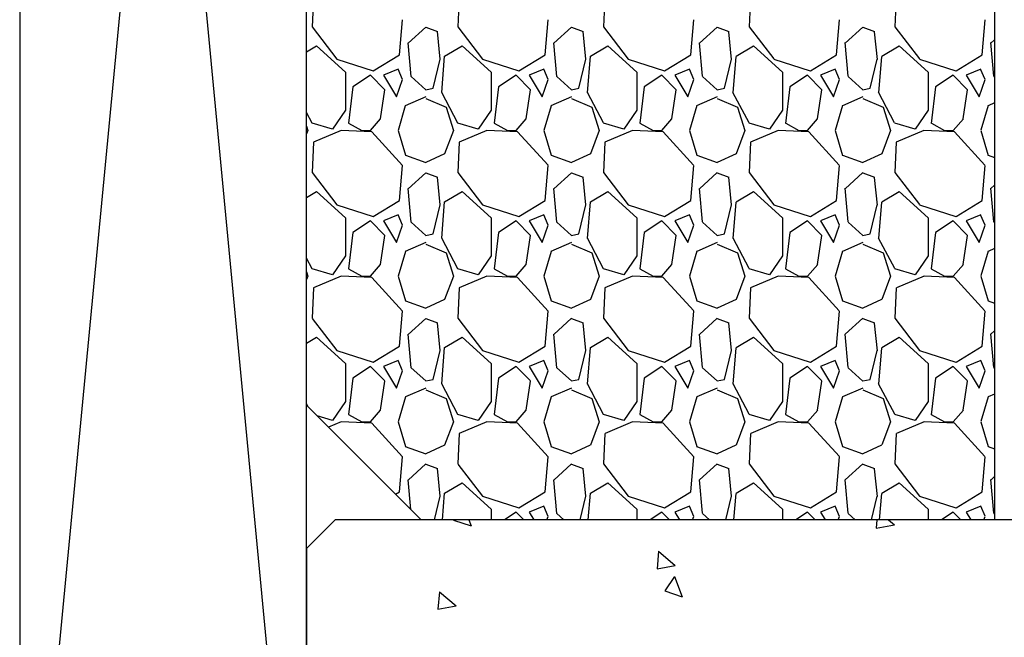
# Model space of a CAD drawing. Units: millimetres. Extents: x 1415 to 2429, y 890 to 1187.
# Drawn here: x 2085 to 2102, y 1001 to 1011 of the extents above; entities that cross this region are included whole.
import ezdxf

# ---------------------------------------------------------------- set-up
doc = ezdxf.new("R2010")
doc.units = ezdxf.units.MM
doc.layers.add('Aluhalter', color=3, linetype='Continuous')
doc.layers.add('Glas', color=150, linetype='Continuous')

msp = doc.modelspace()

# ---------------------------------------------------------------- linework, layer by layer
at = {"layer": 'Aluhalter'}
for p, q in [((2084.701, 993.177), (2089.701, 1045.677)), ((2084.701, 1045.677), (2089.701, 993.177)), ((2084.701, 1045.677), (2084.701, 993.177)), ((2089.701, 993.177), (2089.701, 1045.677))]:
    msp.add_line(p, q, dxfattribs=at)
at = {"layer": 'Glas', "color": 251}
for p, q in [((2101.701, 1018.677), (2101.701, 1002.677)), ((2089.701, 1004.677), (2089.701, 1016.677)), ((2089.825, 1011.804), (2089.8, 1011.27)), ((2092.365, 1011.804), (2092.34, 1011.271)), ((2094.905, 1011.805), (2094.88, 1011.271)), ((2097.445, 1011.805), (2097.42, 1011.272)), ((2099.985, 1011.805), (2099.96, 1011.272)), ((2091.324, 1010.788), (2091.375, 1011.397)), ((2093.864, 1010.788), (2093.915, 1011.397)), ((2096.404, 1010.788), (2096.455, 1011.397)), ((2098.944, 1010.788), (2098.995, 1011.398)), ((2101.484, 1010.788), (2101.535, 1011.398)), ((2089.799, 1011.271), (2090.231, 1010.712)), ((2091.476, 1010.991), (2091.781, 1011.27)), ((2091.781, 1011.27), (2091.985, 1011.194)), ((2092.339, 1011.271), (2092.771, 1010.712)), ((2094.016, 1010.991), (2094.321, 1011.27)), ((2094.321, 1011.27), (2094.525, 1011.194)), ((2094.879, 1011.271), (2095.311, 1010.712)), ((2096.556, 1010.991), (2096.861, 1011.27)), ((2096.862, 1011.27), (2097.065, 1011.194)), ((2097.419, 1011.271), (2097.851, 1010.713)), ((2099.097, 1010.991), (2099.401, 1011.27)), ((2099.402, 1011.27), (2099.605, 1011.194)), ((2099.959, 1011.272), (2100.391, 1010.713)), ((2092.035, 1010.709), (2091.984, 1011.192)), ((2094.575, 1010.708), (2094.525, 1011.191)), ((2097.115, 1010.707), (2097.065, 1011.189)), ((2099.656, 1010.706), (2099.605, 1011.188)), ((2101.637, 1010.991), (2101.701, 1011.05)), ((2089.701, 1010.838), (2089.876, 1010.94)), ((2089.876, 1010.94), (2090.384, 1010.483)), ((2091.527, 1010.409), (2091.476, 1010.993)), ((2092.111, 1010.762), (2092.416, 1010.94)), ((2092.416, 1010.94), (2092.924, 1010.483)), ((2094.067, 1010.41), (2094.016, 1010.994)), ((2094.651, 1010.762), (2094.956, 1010.94)), ((2094.956, 1010.94), (2095.464, 1010.483)), ((2096.607, 1010.412), (2096.556, 1010.996)), ((2097.191, 1010.762), (2097.496, 1010.94)), ((2097.496, 1010.94), (2098.004, 1010.483)), ((2099.146, 1010.414), (2099.096, 1010.998)), ((2099.731, 1010.762), (2100.036, 1010.94)), ((2100.036, 1010.94), (2100.544, 1010.483)), ((2101.686, 1010.415), (2101.636, 1010.999)), ((2090.231, 1010.712), (2090.866, 1010.508)), ((2090.867, 1010.508), (2091.324, 1010.788)), ((2091.908, 1010.203), (2092.035, 1010.711)), ((2092.06, 1010.126), (2092.111, 1010.761)), ((2092.06, 1010.126), (2092.111, 1010.761)), ((2092.771, 1010.712), (2093.406, 1010.508)), ((2093.407, 1010.508), (2093.864, 1010.788)), ((2094.448, 1010.203), (2094.575, 1010.711)), ((2094.6, 1010.125), (2094.651, 1010.76)), ((2094.6, 1010.125), (2094.651, 1010.76)), ((2095.311, 1010.712), (2095.946, 1010.508)), ((2095.947, 1010.508), (2096.404, 1010.788)), ((2096.988, 1010.203), (2097.115, 1010.711)), ((2097.14, 1010.124), (2097.191, 1010.759)), ((2097.14, 1010.124), (2097.191, 1010.759)), ((2097.851, 1010.712), (2098.486, 1010.508)), ((2098.487, 1010.508), (2098.944, 1010.788)), ((2099.528, 1010.203), (2099.655, 1010.711)), ((2099.68, 1010.123), (2099.731, 1010.758)), ((2099.68, 1010.123), (2099.731, 1010.758)), ((2100.391, 1010.712), (2101.026, 1010.508)), ((2101.027, 1010.508), (2101.484, 1010.787)), ((2091.299, 1010.534), (2091.045, 1010.432)), ((2091.374, 1010.357), (2091.298, 1010.534)), ((2093.839, 1010.534), (2093.585, 1010.432)), ((2093.914, 1010.357), (2093.838, 1010.535)), ((2096.379, 1010.534), (2096.125, 1010.432)), ((2096.454, 1010.357), (2096.378, 1010.535)), ((2098.919, 1010.534), (2098.665, 1010.432)), ((2098.994, 1010.358), (2098.918, 1010.536)), ((2101.458, 1010.534), (2101.204, 1010.432)), ((2101.534, 1010.358), (2101.457, 1010.536)), ((2090.384, 1010.483), (2090.384, 1009.822)), ((2090.816, 1010.432), (2090.511, 1010.229)), ((2091.07, 1010.178), (2090.816, 1010.432)), ((2091.044, 1010.432), (2091.273, 1010.051)), ((2091.273, 1010.051), (2091.375, 1010.356)), ((2091.781, 1010.178), (2091.527, 1010.406)), ((2092.924, 1010.483), (2092.924, 1009.822)), ((2093.356, 1010.432), (2093.051, 1010.229)), ((2093.61, 1010.178), (2093.356, 1010.432)), ((2093.584, 1010.432), (2093.813, 1010.051)), ((2093.813, 1010.051), (2093.915, 1010.356)), ((2094.322, 1010.177), (2094.068, 1010.406)), ((2095.464, 1010.483), (2095.464, 1009.822)), ((2095.896, 1010.432), (2095.591, 1010.229)), ((2096.15, 1010.178), (2095.896, 1010.432)), ((2096.124, 1010.432), (2096.353, 1010.051)), ((2096.353, 1010.051), (2096.455, 1010.356)), ((2096.862, 1010.177), (2096.608, 1010.406)), ((2098.004, 1010.483), (2098.004, 1009.822)), ((2098.436, 1010.432), (2098.131, 1010.229)), ((2098.69, 1010.178), (2098.436, 1010.432)), ((2098.664, 1010.432), (2098.893, 1010.051)), ((2098.893, 1010.051), (2098.995, 1010.356)), ((2099.402, 1010.177), (2099.148, 1010.406)), ((2100.544, 1010.483), (2100.544, 1009.822)), ((2100.976, 1010.432), (2100.671, 1010.229)), ((2101.23, 1010.178), (2100.976, 1010.432)), ((2101.204, 1010.432), (2101.433, 1010.051)), ((2101.433, 1010.051), (2101.535, 1010.356)), ((2101.701, 1010.394), (2101.688, 1010.406)), ((2090.511, 1010.228), (2090.435, 1009.593)), ((2090.994, 1009.67), (2091.07, 1010.178)), ((2091.781, 1010.178), (2091.908, 1010.203)), ((2093.051, 1010.228), (2092.975, 1009.593)), ((2093.534, 1009.669), (2093.61, 1010.177)), ((2094.321, 1010.178), (2094.448, 1010.203)), ((2095.591, 1010.227), (2095.515, 1009.592)), ((2096.073, 1009.669), (2096.15, 1010.177)), ((2096.861, 1010.178), (2096.988, 1010.203)), ((2098.131, 1010.226), (2098.055, 1009.591)), ((2098.613, 1009.668), (2098.69, 1010.176)), ((2099.401, 1010.178), (2099.528, 1010.203)), ((2100.671, 1010.226), (2100.594, 1009.591)), ((2091.781, 1010.051), (2091.425, 1009.898)), ((2091.782, 1010.025), (2092.137, 1009.873)), ((2092.339, 1009.596), (2092.059, 1010.129)), ((2094.321, 1010.051), (2093.965, 1009.898)), ((2094.322, 1010.025), (2094.677, 1009.873)), ((2094.878, 1009.597), (2094.599, 1010.13)), ((2096.861, 1010.051), (2096.505, 1009.898)), ((2096.862, 1010.025), (2097.217, 1009.873)), ((2097.418, 1009.597), (2097.138, 1010.131)), ((2099.401, 1010.051), (2099.045, 1009.899)), ((2099.402, 1010.025), (2099.758, 1009.873)), ((2099.957, 1009.598), (2099.678, 1010.132)), ((2101.153, 1009.668), (2101.23, 1010.176)), ((2091.425, 1009.899), (2091.298, 1009.467)), ((2092.137, 1009.872), (2092.264, 1009.466)), ((2093.966, 1009.899), (2093.839, 1009.467)), ((2094.677, 1009.872), (2094.804, 1009.466)), ((2096.506, 1009.9), (2096.379, 1009.468)), ((2097.217, 1009.872), (2097.344, 1009.465)), ((2099.046, 1009.9), (2098.919, 1009.468)), ((2099.757, 1009.871), (2099.884, 1009.465)), ((2101.586, 1009.9), (2101.459, 1009.469)), ((2101.701, 1009.948), (2101.585, 1009.899)), ((2089.799, 1009.595), (2089.701, 1009.782)), ((2090.384, 1009.822), (2090.155, 1009.492)), ((2090.816, 1009.467), (2090.993, 1009.67)), ((2092.924, 1009.822), (2092.695, 1009.492)), ((2093.356, 1009.467), (2093.534, 1009.67)), ((2095.464, 1009.822), (2095.235, 1009.492)), ((2095.896, 1009.467), (2096.074, 1009.67)), ((2098.004, 1009.822), (2097.775, 1009.491)), ((2098.436, 1009.467), (2098.614, 1009.671)), ((2100.543, 1009.821), (2100.315, 1009.491)), ((2100.977, 1009.468), (2101.155, 1009.671)), ((2089.701, 1009.539), (2089.724, 1009.466)), ((2090.155, 1009.492), (2089.8, 1009.594)), ((2090.436, 1009.593), (2090.665, 1009.466)), ((2092.695, 1009.492), (2092.34, 1009.594)), ((2092.976, 1009.593), (2093.205, 1009.466)), ((2095.235, 1009.492), (2094.88, 1009.594)), ((2095.516, 1009.593), (2095.745, 1009.466)), ((2097.775, 1009.492), (2097.42, 1009.594)), ((2098.057, 1009.593), (2098.285, 1009.466)), ((2100.315, 1009.492), (2099.96, 1009.594)), ((2100.597, 1009.593), (2100.826, 1009.466)), ((2089.724, 1009.467), (2089.701, 1009.406)), ((2090.307, 1009.467), (2089.825, 1009.263)), ((2090.841, 1009.441), (2090.307, 1009.467)), ((2090.663, 1009.467), (2090.816, 1009.467)), ((2091.373, 1008.858), (2090.84, 1009.443)), ((2091.299, 1009.466), (2091.426, 1009.034)), ((2092.264, 1009.467), (2092.111, 1009.061)), ((2092.848, 1009.467), (2092.365, 1009.264)), ((2093.381, 1009.441), (2092.847, 1009.467)), ((2093.203, 1009.467), (2093.356, 1009.467)), ((2093.913, 1008.859), (2093.379, 1009.443)), ((2093.839, 1009.466), (2093.966, 1009.034)), ((2094.804, 1009.467), (2094.651, 1009.061)), ((2095.388, 1009.467), (2094.905, 1009.264)), ((2095.921, 1009.441), (2095.387, 1009.467)), ((2095.743, 1009.467), (2095.896, 1009.467)), ((2096.452, 1008.86), (2095.919, 1009.444)), ((2096.379, 1009.465), (2096.506, 1009.034)), ((2097.344, 1009.468), (2097.192, 1009.061)), ((2097.928, 1009.467), (2097.446, 1009.264)), ((2098.461, 1009.441), (2097.927, 1009.467)), ((2098.283, 1009.467), (2098.436, 1009.467)), ((2098.992, 1008.86), (2098.458, 1009.445)), ((2098.919, 1009.465), (2099.046, 1009.033)), ((2099.884, 1009.468), (2099.732, 1009.062)), ((2100.468, 1009.467), (2099.986, 1009.264)), ((2101.001, 1009.441), (2100.467, 1009.467)), ((2100.823, 1009.467), (2100.976, 1009.467)), ((2101.531, 1008.861), (2100.998, 1009.445)), ((2101.459, 1009.465), (2101.586, 1009.033)), ((2089.825, 1009.264), (2089.8, 1008.731)), ((2092.365, 1009.264), (2092.34, 1008.731)), ((2094.905, 1009.265), (2094.88, 1008.731)), ((2097.445, 1009.265), (2097.42, 1008.732)), ((2099.985, 1009.265), (2099.96, 1008.732)), ((2091.426, 1009.035), (2091.782, 1008.908)), ((2092.111, 1009.06), (2091.781, 1008.908)), ((2093.966, 1009.035), (2094.322, 1008.908)), ((2094.651, 1009.06), (2094.321, 1008.908)), ((2096.506, 1009.035), (2096.862, 1008.908)), ((2097.191, 1009.06), (2096.861, 1008.908)), ((2099.047, 1009.035), (2099.402, 1008.908)), ((2099.731, 1009.06), (2099.401, 1008.908)), ((2101.587, 1009.034), (2101.701, 1008.994)), ((2091.324, 1008.248), (2091.375, 1008.857)), ((2093.864, 1008.248), (2093.915, 1008.857)), ((2096.404, 1008.248), (2096.455, 1008.858)), ((2098.944, 1008.248), (2098.995, 1008.858)), ((2101.484, 1008.248), (2101.535, 1008.858)), ((2089.8, 1008.731), (2090.231, 1008.172)), ((2091.476, 1008.451), (2091.781, 1008.73)), ((2091.781, 1008.73), (2091.984, 1008.654)), ((2092.035, 1008.169), (2091.984, 1008.652)), ((2092.339, 1008.731), (2092.771, 1008.172)), ((2094.016, 1008.451), (2094.321, 1008.73)), ((2094.321, 1008.73), (2094.525, 1008.654)), ((2094.575, 1008.168), (2094.525, 1008.651)), ((2094.879, 1008.731), (2095.311, 1008.172)), ((2096.557, 1008.451), (2096.861, 1008.731)), ((2096.861, 1008.73), (2097.065, 1008.654)), ((2097.115, 1008.167), (2097.065, 1008.65)), ((2097.419, 1008.731), (2097.851, 1008.172)), ((2099.097, 1008.451), (2099.402, 1008.731)), ((2099.401, 1008.73), (2099.605, 1008.654)), ((2099.656, 1008.166), (2099.605, 1008.649)), ((2099.959, 1008.731), (2100.391, 1008.173)), ((2101.686, 1007.875), (2101.636, 1008.459)), ((2101.637, 1008.452), (2101.701, 1008.51)), ((2089.701, 1008.298), (2089.876, 1008.4)), ((2089.876, 1008.4), (2090.384, 1007.943)), ((2091.527, 1007.868), (2091.476, 1008.453)), ((2092.111, 1008.222), (2092.416, 1008.4)), ((2092.416, 1008.4), (2092.924, 1007.943)), ((2094.067, 1007.87), (2094.016, 1008.454)), ((2094.651, 1008.222), (2094.956, 1008.4)), ((2094.956, 1008.4), (2095.464, 1007.943)), ((2096.607, 1007.872), (2096.556, 1008.456)), ((2097.191, 1008.222), (2097.496, 1008.4)), ((2097.496, 1008.4), (2098.004, 1007.943)), ((2099.146, 1007.873), (2099.096, 1008.458)), ((2099.731, 1008.222), (2100.036, 1008.4)), ((2100.036, 1008.4), (2100.544, 1007.943)), ((2090.231, 1008.171), (2090.866, 1007.968)), ((2090.867, 1007.968), (2091.324, 1008.248)), ((2091.908, 1007.663), (2092.035, 1008.171)), ((2092.06, 1007.586), (2092.111, 1008.221)), ((2092.06, 1007.586), (2092.111, 1008.221)), ((2092.771, 1008.171), (2093.406, 1007.968)), ((2093.407, 1007.968), (2093.864, 1008.248)), ((2094.448, 1007.663), (2094.575, 1008.171)), ((2094.6, 1007.585), (2094.651, 1008.22)), ((2094.6, 1007.585), (2094.651, 1008.22)), ((2095.311, 1008.172), (2095.946, 1007.968)), ((2095.947, 1007.968), (2096.404, 1008.248)), ((2096.988, 1007.663), (2097.115, 1008.171)), ((2097.14, 1007.584), (2097.191, 1008.219)), ((2097.14, 1007.584), (2097.191, 1008.219)), ((2097.851, 1008.172), (2098.486, 1007.968)), ((2098.487, 1007.968), (2098.944, 1008.247)), ((2099.528, 1007.663), (2099.655, 1008.171)), ((2099.68, 1007.583), (2099.731, 1008.218)), ((2099.68, 1007.583), (2099.731, 1008.218)), ((2100.391, 1008.172), (2101.026, 1007.968)), ((2101.027, 1007.968), (2101.484, 1008.247)), ((2091.299, 1007.994), (2091.045, 1007.892)), ((2091.374, 1007.816), (2091.298, 1007.994)), ((2093.838, 1007.994), (2093.584, 1007.892)), ((2093.914, 1007.817), (2093.838, 1007.995)), ((2096.378, 1007.994), (2096.124, 1007.892)), ((2096.454, 1007.817), (2096.378, 1007.995)), ((2098.918, 1007.994), (2098.664, 1007.892)), ((2098.994, 1007.818), (2098.918, 1007.995)), ((2101.458, 1007.994), (2101.204, 1007.892)), ((2101.534, 1007.818), (2101.457, 1007.996)), ((2090.384, 1007.943), (2090.384, 1007.282)), ((2090.816, 1007.892), (2090.511, 1007.689)), ((2091.07, 1007.638), (2090.816, 1007.892)), ((2091.044, 1007.892), (2091.273, 1007.511)), ((2091.273, 1007.511), (2091.375, 1007.816)), ((2091.781, 1007.638), (2091.527, 1007.866)), ((2092.924, 1007.943), (2092.924, 1007.282)), ((2093.356, 1007.892), (2093.051, 1007.689)), ((2093.61, 1007.638), (2093.356, 1007.892)), ((2093.584, 1007.892), (2093.813, 1007.511)), ((2093.813, 1007.511), (2093.915, 1007.816)), ((2094.321, 1007.638), (2094.067, 1007.866)), ((2095.464, 1007.943), (2095.464, 1007.282)), ((2095.896, 1007.892), (2095.591, 1007.689)), ((2096.15, 1007.638), (2095.896, 1007.892)), ((2096.124, 1007.892), (2096.353, 1007.511)), ((2096.353, 1007.511), (2096.455, 1007.816)), ((2096.862, 1007.637), (2096.608, 1007.866)), ((2098.004, 1007.943), (2098.004, 1007.282)), ((2098.436, 1007.892), (2098.131, 1007.689)), ((2098.69, 1007.638), (2098.436, 1007.892)), ((2098.664, 1007.892), (2098.893, 1007.511)), ((2098.893, 1007.511), (2098.995, 1007.816)), ((2099.402, 1007.637), (2099.148, 1007.866)), ((2100.544, 1007.943), (2100.544, 1007.282)), ((2100.976, 1007.892), (2100.671, 1007.689)), ((2101.23, 1007.638), (2100.976, 1007.892)), ((2101.204, 1007.892), (2101.433, 1007.511)), ((2101.433, 1007.511), (2101.535, 1007.816)), ((2101.701, 1007.854), (2101.688, 1007.866)), ((2090.511, 1007.688), (2090.435, 1007.053)), ((2090.994, 1007.13), (2091.07, 1007.638)), ((2091.781, 1007.638), (2091.908, 1007.663)), ((2093.051, 1007.688), (2092.975, 1007.053)), ((2093.534, 1007.129), (2093.61, 1007.637)), ((2094.321, 1007.638), (2094.448, 1007.663)), ((2095.591, 1007.687), (2095.515, 1007.052)), ((2096.073, 1007.129), (2096.15, 1007.637)), ((2096.861, 1007.638), (2096.988, 1007.663)), ((2098.131, 1007.686), (2098.055, 1007.051)), ((2098.613, 1007.128), (2098.69, 1007.636)), ((2099.401, 1007.638), (2099.528, 1007.663)), ((2100.671, 1007.686), (2100.594, 1007.051)), ((2101.153, 1007.128), (2101.23, 1007.636)), ((2091.781, 1007.511), (2091.425, 1007.358)), ((2091.781, 1007.485), (2092.137, 1007.333)), ((2092.339, 1007.056), (2092.059, 1007.589)), ((2094.321, 1007.511), (2093.965, 1007.359)), ((2094.322, 1007.485), (2094.677, 1007.333)), ((2094.878, 1007.056), (2094.599, 1007.59)), ((2096.861, 1007.511), (2096.506, 1007.359)), ((2096.862, 1007.485), (2097.217, 1007.333)), ((2097.418, 1007.057), (2097.139, 1007.59)), ((2099.401, 1007.511), (2099.046, 1007.359)), ((2099.402, 1007.485), (2099.757, 1007.333)), ((2099.958, 1007.058), (2099.678, 1007.591)), ((2090.384, 1007.282), (2090.155, 1006.952)), ((2091.426, 1007.359), (2091.299, 1006.927)), ((2092.137, 1007.332), (2092.264, 1006.926)), ((2092.924, 1007.282), (2092.695, 1006.952)), ((2093.966, 1007.359), (2093.839, 1006.927)), ((2094.677, 1007.332), (2094.804, 1006.926)), ((2095.464, 1007.282), (2095.235, 1006.952)), ((2096.506, 1007.36), (2096.379, 1006.928)), ((2097.217, 1007.332), (2097.344, 1006.925)), ((2098.004, 1007.282), (2097.775, 1006.951)), ((2099.046, 1007.36), (2098.919, 1006.928)), ((2099.757, 1007.331), (2099.884, 1006.925)), ((2100.543, 1007.281), (2100.315, 1006.951)), ((2101.586, 1007.36), (2101.459, 1006.929)), ((2101.701, 1007.408), (2101.586, 1007.359)), ((2089.799, 1007.055), (2089.701, 1007.242)), ((2090.816, 1006.927), (2090.994, 1007.13)), ((2093.356, 1006.927), (2093.534, 1007.13)), ((2095.896, 1006.927), (2096.074, 1007.131)), ((2098.437, 1006.928), (2098.615, 1007.131)), ((2100.977, 1006.928), (2101.155, 1007.131)), ((2089.701, 1006.999), (2089.724, 1006.926)), ((2089.724, 1006.927), (2089.701, 1006.866)), ((2090.155, 1006.952), (2089.8, 1007.054)), ((2090.308, 1006.927), (2089.825, 1006.724)), ((2090.841, 1006.901), (2090.308, 1006.927)), ((2090.436, 1007.053), (2090.664, 1006.926)), ((2090.663, 1006.927), (2090.816, 1006.927)), ((2091.299, 1006.926), (2091.426, 1006.495)), ((2092.264, 1006.927), (2092.111, 1006.521)), ((2092.695, 1006.952), (2092.34, 1007.054)), ((2092.848, 1006.927), (2092.366, 1006.724)), ((2093.381, 1006.901), (2092.848, 1006.927)), ((2092.976, 1007.053), (2093.204, 1006.926)), ((2093.203, 1006.927), (2093.356, 1006.927)), ((2093.839, 1006.926), (2093.966, 1006.494)), ((2094.804, 1006.928), (2094.652, 1006.521)), ((2095.235, 1006.952), (2094.88, 1007.054)), ((2095.389, 1006.927), (2094.906, 1006.724)), ((2095.921, 1006.901), (2095.388, 1006.927)), ((2095.516, 1007.053), (2095.745, 1006.926)), ((2095.743, 1006.927), (2095.896, 1006.927)), ((2096.379, 1006.926), (2096.506, 1006.494)), ((2097.344, 1006.928), (2097.192, 1006.521)), ((2097.775, 1006.952), (2097.42, 1007.054)), ((2097.929, 1006.927), (2097.446, 1006.724)), ((2098.461, 1006.901), (2097.928, 1006.927)), ((2098.056, 1007.053), (2098.285, 1006.926)), ((2098.283, 1006.927), (2098.436, 1006.927)), ((2098.919, 1006.925), (2099.046, 1006.493)), ((2099.884, 1006.928), (2099.732, 1006.522)), ((2100.315, 1006.952), (2099.96, 1007.054)), ((2100.469, 1006.927), (2099.987, 1006.724)), ((2101.001, 1006.901), (2100.468, 1006.927)), ((2100.596, 1007.053), (2100.825, 1006.926)), ((2100.823, 1006.927), (2100.976, 1006.927)), ((2101.459, 1006.925), (2101.586, 1006.493)), ((2091.374, 1006.318), (2090.841, 1006.902)), ((2093.913, 1006.318), (2093.38, 1006.903)), ((2096.453, 1006.319), (2095.919, 1006.903)), ((2098.992, 1006.32), (2098.459, 1006.904)), ((2101.532, 1006.32), (2100.998, 1006.905)), ((2089.825, 1006.724), (2089.8, 1006.191)), ((2092.365, 1006.724), (2092.34, 1006.191)), ((2094.905, 1006.725), (2094.88, 1006.191)), ((2097.445, 1006.725), (2097.42, 1006.192)), ((2099.985, 1006.725), (2099.96, 1006.192)), ((2091.426, 1006.495), (2091.781, 1006.368)), ((2092.111, 1006.52), (2091.781, 1006.368)), ((2093.966, 1006.495), (2094.321, 1006.368)), ((2094.651, 1006.52), (2094.321, 1006.368)), ((2096.506, 1006.495), (2096.862, 1006.368)), ((2097.191, 1006.52), (2096.86, 1006.368)), ((2099.046, 1006.495), (2099.402, 1006.368)), ((2099.73, 1006.52), (2099.4, 1006.368)), ((2101.586, 1006.495), (2101.701, 1006.454)), ((2091.324, 1005.708), (2091.375, 1006.317)), ((2093.864, 1005.708), (2093.915, 1006.317)), ((2096.404, 1005.708), (2096.455, 1006.318)), ((2098.944, 1005.708), (2098.995, 1006.318)), ((2101.484, 1005.708), (2101.535, 1006.318)), ((2089.8, 1006.19), (2090.232, 1005.632)), ((2091.476, 1005.911), (2091.781, 1006.19)), ((2091.781, 1006.19), (2091.984, 1006.114)), ((2092.035, 1005.629), (2091.984, 1006.112)), ((2092.34, 1006.191), (2092.771, 1005.632)), ((2094.017, 1005.911), (2094.322, 1006.191)), ((2094.321, 1006.19), (2094.524, 1006.114)), ((2094.575, 1005.628), (2094.525, 1006.111)), ((2094.879, 1006.191), (2095.311, 1005.632)), ((2096.557, 1005.911), (2096.862, 1006.191)), ((2096.861, 1006.19), (2097.064, 1006.114)), ((2097.115, 1005.627), (2097.065, 1006.11)), ((2097.419, 1006.191), (2097.851, 1005.632)), ((2099.097, 1005.912), (2099.402, 1006.191)), ((2099.401, 1006.19), (2099.605, 1006.114)), ((2099.656, 1005.626), (2099.605, 1006.109)), ((2099.959, 1006.191), (2100.391, 1005.632)), ((2091.527, 1005.328), (2091.476, 1005.912)), ((2094.067, 1005.33), (2094.016, 1005.914)), ((2096.607, 1005.332), (2096.556, 1005.916)), ((2099.146, 1005.333), (2099.096, 1005.917)), ((2101.686, 1005.335), (2101.636, 1005.919)), ((2101.637, 1005.912), (2101.701, 1005.97)), ((2089.701, 1005.758), (2089.876, 1005.86)), ((2089.876, 1005.86), (2090.384, 1005.403)), ((2092.111, 1005.682), (2092.416, 1005.86)), ((2092.416, 1005.86), (2092.924, 1005.403)), ((2094.651, 1005.682), (2094.956, 1005.86)), ((2094.956, 1005.86), (2095.464, 1005.403)), ((2097.191, 1005.682), (2097.496, 1005.86)), ((2097.496, 1005.86), (2098.004, 1005.403)), ((2099.731, 1005.682), (2100.036, 1005.86)), ((2100.036, 1005.86), (2100.544, 1005.403)), ((2090.232, 1005.631), (2090.867, 1005.428)), ((2090.867, 1005.428), (2091.324, 1005.708)), ((2091.908, 1005.123), (2092.035, 1005.631)), ((2092.06, 1005.046), (2092.111, 1005.681)), ((2092.06, 1005.046), (2092.111, 1005.681)), ((2092.771, 1005.631), (2093.406, 1005.428)), ((2093.407, 1005.428), (2093.864, 1005.707)), ((2094.448, 1005.123), (2094.575, 1005.631)), ((2094.6, 1005.045), (2094.651, 1005.68)), ((2094.6, 1005.045), (2094.651, 1005.68)), ((2095.311, 1005.631), (2095.946, 1005.428)), ((2095.947, 1005.428), (2096.404, 1005.707)), ((2096.988, 1005.123), (2097.115, 1005.631)), ((2097.14, 1005.044), (2097.191, 1005.679)), ((2097.14, 1005.044), (2097.191, 1005.679)), ((2097.851, 1005.631), (2098.486, 1005.428)), ((2098.487, 1005.428), (2098.944, 1005.707)), ((2099.528, 1005.123), (2099.655, 1005.631)), ((2099.68, 1005.043), (2099.731, 1005.678)), ((2099.68, 1005.043), (2099.731, 1005.678)), ((2100.391, 1005.631), (2101.026, 1005.428)), ((2101.027, 1005.428), (2101.484, 1005.707)), ((2090.384, 1005.403), (2090.384, 1004.742)), ((2091.298, 1005.454), (2091.044, 1005.352)), ((2091.374, 1005.276), (2091.298, 1005.454)), ((2092.924, 1005.403), (2092.924, 1004.742)), ((2093.838, 1005.454), (2093.584, 1005.352)), ((2093.914, 1005.277), (2093.838, 1005.454)), ((2095.464, 1005.403), (2095.464, 1004.742)), ((2096.378, 1005.454), (2096.124, 1005.352)), ((2096.454, 1005.277), (2096.378, 1005.455)), ((2098.004, 1005.403), (2098.004, 1004.742)), ((2098.918, 1005.453), (2098.664, 1005.352)), ((2098.994, 1005.277), (2098.918, 1005.455)), ((2100.544, 1005.403), (2100.544, 1004.742)), ((2101.458, 1005.453), (2101.204, 1005.352)), ((2101.534, 1005.278), (2101.458, 1005.456)), ((2090.816, 1005.352), (2090.511, 1005.149)), ((2091.07, 1005.098), (2090.816, 1005.352)), ((2091.044, 1005.352), (2091.273, 1004.971)), ((2091.273, 1004.971), (2091.375, 1005.276)), ((2091.781, 1005.098), (2091.527, 1005.326)), ((2093.356, 1005.352), (2093.051, 1005.149)), ((2093.61, 1005.098), (2093.356, 1005.352)), ((2093.584, 1005.352), (2093.813, 1004.971)), ((2093.813, 1004.971), (2093.915, 1005.276)), ((2094.321, 1005.098), (2094.067, 1005.326)), ((2095.896, 1005.352), (2095.591, 1005.149)), ((2096.15, 1005.098), (2095.896, 1005.352)), ((2096.124, 1005.352), (2096.353, 1004.971)), ((2096.353, 1004.971), (2096.455, 1005.276)), ((2096.861, 1005.098), (2096.607, 1005.326)), ((2098.436, 1005.352), (2098.131, 1005.149)), ((2098.69, 1005.098), (2098.436, 1005.352)), ((2098.664, 1005.352), (2098.893, 1004.971)), ((2098.893, 1004.971), (2098.995, 1005.276)), ((2099.402, 1005.097), (2099.148, 1005.326)), ((2100.976, 1005.352), (2100.671, 1005.149)), ((2101.23, 1005.098), (2100.976, 1005.352)), ((2101.204, 1005.352), (2101.433, 1004.971)), ((2101.433, 1004.971), (2101.535, 1005.276)), ((2101.701, 1005.314), (2101.688, 1005.326)), ((2090.511, 1005.148), (2090.435, 1004.513)), ((2090.994, 1004.589), (2091.07, 1005.097)), ((2091.781, 1005.098), (2091.908, 1005.123)), ((2092.339, 1004.515), (2092.06, 1005.049)), ((2093.051, 1005.147), (2092.975, 1004.512)), ((2093.534, 1004.589), (2093.61, 1005.097)), ((2094.321, 1005.098), (2094.448, 1005.123)), ((2094.879, 1004.516), (2094.599, 1005.049)), ((2095.591, 1005.147), (2095.515, 1004.512)), ((2096.073, 1004.589), (2096.15, 1005.097)), ((2096.861, 1005.098), (2096.988, 1005.123)), ((2097.418, 1004.517), (2097.139, 1005.05)), ((2098.131, 1005.146), (2098.054, 1004.511)), ((2098.613, 1004.588), (2098.69, 1005.096)), ((2099.401, 1005.098), (2099.528, 1005.123)), ((2099.958, 1004.517), (2099.678, 1005.051)), ((2100.671, 1005.145), (2100.594, 1004.51)), ((2101.153, 1004.588), (2101.23, 1005.096)), ((2091.781, 1004.971), (2091.426, 1004.819)), ((2091.781, 1004.945), (2092.137, 1004.793)), ((2094.321, 1004.971), (2093.966, 1004.819)), ((2094.321, 1004.945), (2094.677, 1004.793)), ((2096.861, 1004.971), (2096.506, 1004.819)), ((2096.861, 1004.945), (2097.217, 1004.793)), ((2099.401, 1004.971), (2099.046, 1004.819)), ((2099.402, 1004.945), (2099.757, 1004.793)), ((2101.701, 1004.868), (2101.586, 1004.819)), ((2089.729, 1004.649), (2089.701, 1004.702)), ((2090.384, 1004.742), (2090.155, 1004.412)), ((2091.426, 1004.819), (2091.299, 1004.387)), ((2092.137, 1004.792), (2092.264, 1004.386)), ((2092.924, 1004.742), (2092.695, 1004.412)), ((2093.966, 1004.819), (2093.839, 1004.388)), ((2094.677, 1004.792), (2094.804, 1004.386)), ((2095.464, 1004.742), (2095.235, 1004.411)), ((2096.506, 1004.82), (2096.379, 1004.388)), ((2097.217, 1004.792), (2097.344, 1004.385)), ((2098.003, 1004.741), (2097.775, 1004.411)), ((2099.046, 1004.82), (2098.919, 1004.388)), ((2099.757, 1004.791), (2099.884, 1004.385)), ((2100.543, 1004.741), (2100.315, 1004.411)), ((2101.586, 1004.821), (2101.459, 1004.389)), ((2091.701, 1002.677), (2089.701, 1004.677)), ((2090.435, 1004.514), (2090.664, 1004.387)), ((2090.816, 1004.387), (2090.994, 1004.59)), ((2092.695, 1004.412), (2092.34, 1004.514)), ((2092.975, 1004.513), (2093.204, 1004.386)), ((2093.356, 1004.387), (2093.534, 1004.591)), ((2095.235, 1004.412), (2094.88, 1004.514)), ((2095.516, 1004.513), (2095.744, 1004.386)), ((2095.897, 1004.388), (2096.074, 1004.591)), ((2097.775, 1004.412), (2097.42, 1004.514)), ((2098.056, 1004.513), (2098.284, 1004.386)), ((2098.437, 1004.388), (2098.615, 1004.591)), ((2100.315, 1004.412), (2099.96, 1004.514)), ((2100.596, 1004.513), (2100.825, 1004.386)), ((2100.977, 1004.388), (2101.155, 1004.592)), ((2090.155, 1004.412), (2089.89, 1004.488)), ((2090.309, 1004.387), (2090.085, 1004.293)), ((2090.842, 1004.361), (2090.308, 1004.387)), ((2090.663, 1004.387), (2090.816, 1004.387)), ((2091.375, 1003.777), (2090.841, 1004.361)), ((2091.299, 1004.386), (2091.426, 1003.955)), ((2092.264, 1004.387), (2092.111, 1003.981)), ((2092.849, 1004.387), (2092.366, 1004.184)), ((2093.382, 1004.361), (2092.848, 1004.387)), ((2093.203, 1004.387), (2093.356, 1004.387)), ((2093.914, 1003.778), (2093.381, 1004.362)), ((2093.839, 1004.386), (2093.966, 1003.954)), ((2094.804, 1004.388), (2094.652, 1003.981)), ((2095.389, 1004.387), (2094.907, 1004.184)), ((2095.922, 1004.361), (2095.388, 1004.387)), ((2095.743, 1004.387), (2095.896, 1004.387)), ((2096.453, 1003.778), (2095.92, 1004.363)), ((2096.379, 1004.386), (2096.506, 1003.954)), ((2097.344, 1004.388), (2097.192, 1003.981)), ((2097.929, 1004.387), (2097.447, 1004.184)), ((2098.462, 1004.361), (2097.928, 1004.387)), ((2098.283, 1004.387), (2098.436, 1004.387)), ((2098.993, 1003.779), (2098.459, 1004.363)), ((2098.919, 1004.385), (2099.046, 1003.953)), ((2099.884, 1004.388), (2099.732, 1003.982)), ((2100.47, 1004.388), (2099.987, 1004.184)), ((2101.002, 1004.361), (2100.468, 1004.387)), ((2100.823, 1004.387), (2100.976, 1004.387)), ((2101.532, 1003.78), (2100.999, 1004.364)), ((2101.459, 1004.385), (2101.586, 1003.953)), ((2092.365, 1004.184), (2092.34, 1003.651)), ((2094.905, 1004.185), (2094.88, 1003.651)), ((2097.445, 1004.185), (2097.42, 1003.652)), ((2099.985, 1004.185), (2099.96, 1003.652)), ((2091.425, 1003.955), (2091.781, 1003.828)), ((2092.111, 1003.98), (2091.78, 1003.828)), ((2093.965, 1003.955), (2094.321, 1003.828)), ((2094.65, 1003.98), (2094.32, 1003.828)), ((2096.505, 1003.955), (2096.861, 1003.828)), ((2097.19, 1003.98), (2096.86, 1003.827)), ((2099.046, 1003.955), (2099.401, 1003.828)), ((2099.73, 1003.98), (2099.4, 1003.827)), ((2101.586, 1003.955), (2101.701, 1003.914)), ((2091.324, 1003.168), (2091.375, 1003.777)), ((2093.864, 1003.168), (2093.915, 1003.777)), ((2096.404, 1003.168), (2096.455, 1003.778)), ((2098.944, 1003.168), (2098.995, 1003.778)), ((2101.484, 1003.168), (2101.535, 1003.778)), ((2091.477, 1003.371), (2091.782, 1003.651)), ((2091.781, 1003.65), (2091.984, 1003.574)), ((2092.035, 1003.089), (2091.984, 1003.572)), ((2092.34, 1003.65), (2092.771, 1003.092)), ((2094.017, 1003.371), (2094.322, 1003.651)), ((2094.321, 1003.65), (2094.524, 1003.574)), ((2094.575, 1003.088), (2094.525, 1003.571)), ((2094.88, 1003.651), (2095.311, 1003.092)), ((2096.557, 1003.372), (2096.862, 1003.651)), ((2096.861, 1003.65), (2097.064, 1003.574)), ((2097.115, 1003.087), (2097.065, 1003.57)), ((2097.419, 1003.651), (2097.851, 1003.092)), ((2099.097, 1003.372), (2099.402, 1003.651)), ((2099.401, 1003.65), (2099.604, 1003.574)), ((2099.656, 1003.086), (2099.605, 1003.569)), ((2099.959, 1003.651), (2100.391, 1003.092)), ((2091.521, 1002.857), (2091.476, 1003.372)), ((2092.111, 1003.142), (2092.416, 1003.32)), ((2092.416, 1003.32), (2092.924, 1002.863)), ((2094.067, 1002.79), (2094.016, 1003.374)), ((2094.651, 1003.142), (2094.956, 1003.32)), ((2094.956, 1003.32), (2095.464, 1002.863)), ((2096.607, 1002.791), (2096.556, 1003.376)), ((2097.191, 1003.142), (2097.496, 1003.32)), ((2097.496, 1003.32), (2098.004, 1002.863)), ((2099.146, 1002.793), (2099.096, 1003.377)), ((2099.731, 1003.142), (2100.036, 1003.32)), ((2100.036, 1003.32), (2100.544, 1002.863)), ((2101.686, 1002.795), (2101.636, 1003.379)), ((2101.638, 1003.372), (2101.701, 1003.43)), ((2091.253, 1003.124), (2091.324, 1003.167)), ((2092.074, 1002.677), (2092.111, 1003.141)), ((2092.074, 1002.677), (2092.111, 1003.141)), ((2093.407, 1002.888), (2093.864, 1003.167)), ((2094.614, 1002.677), (2094.651, 1003.14)), ((2094.614, 1002.677), (2094.651, 1003.14)), ((2095.947, 1002.888), (2096.404, 1003.167)), ((2097.154, 1002.677), (2097.191, 1003.139)), ((2097.154, 1002.677), (2097.191, 1003.139)), ((2098.487, 1002.888), (2098.944, 1003.167)), ((2099.694, 1002.677), (2099.731, 1003.138)), ((2099.694, 1002.677), (2099.731, 1003.138)), ((2101.027, 1002.888), (2101.484, 1003.167)), ((2091.931, 1002.677), (2092.035, 1003.091)), ((2092.772, 1003.091), (2093.407, 1002.888)), ((2094.471, 1002.677), (2094.575, 1003.091)), ((2095.312, 1003.091), (2095.947, 1002.888)), ((2097.011, 1002.677), (2097.115, 1003.091)), ((2097.852, 1003.091), (2098.487, 1002.888)), ((2099.551, 1002.677), (2099.655, 1003.091)), ((2100.391, 1003.091), (2101.026, 1002.888)), ((2092.924, 1002.863), (2092.924, 1002.677)), ((2093.356, 1002.812), (2093.153, 1002.677)), ((2093.491, 1002.677), (2093.356, 1002.812)), ((2093.838, 1002.913), (2093.584, 1002.812)), ((2093.584, 1002.812), (2093.666, 1002.677)), ((2093.914, 1002.736), (2093.838, 1002.914)), ((2095.464, 1002.863), (2095.464, 1002.677)), ((2095.896, 1002.812), (2095.693, 1002.677)), ((2096.031, 1002.677), (2095.896, 1002.812)), ((2096.378, 1002.913), (2096.124, 1002.812)), ((2096.124, 1002.812), (2096.206, 1002.677)), ((2096.454, 1002.737), (2096.378, 1002.915)), ((2098.004, 1002.863), (2098.004, 1002.677)), ((2098.436, 1002.812), (2098.233, 1002.677)), ((2098.571, 1002.677), (2098.436, 1002.812)), ((2098.918, 1002.913), (2098.664, 1002.812)), ((2098.664, 1002.812), (2098.746, 1002.677)), ((2098.994, 1002.737), (2098.918, 1002.915)), ((2100.544, 1002.863), (2100.544, 1002.677)), ((2100.976, 1002.812), (2100.773, 1002.677)), ((2101.111, 1002.677), (2100.976, 1002.812)), ((2101.458, 1002.913), (2101.204, 1002.812)), ((2101.204, 1002.812), (2101.286, 1002.677)), ((2101.534, 1002.738), (2101.458, 1002.915)), ((2101.701, 1002.677), (2091.701, 1002.677)), ((2093.895, 1002.677), (2093.915, 1002.736)), ((2094.189, 1002.677), (2094.067, 1002.786)), ((2096.435, 1002.677), (2096.455, 1002.736)), ((2096.729, 1002.677), (2096.607, 1002.786)), ((2098.975, 1002.677), (2098.995, 1002.736)), ((2099.269, 1002.677), (2099.147, 1002.786)), ((2101.515, 1002.677), (2101.535, 1002.736)), ((2101.701, 1002.774), (2101.687, 1002.786))]:
    msp.add_line(p, q, dxfattribs=at)
at = {"layer": 'Glas'}
for p, q in [((2090.201, 1002.677), (2089.701, 1002.177)), ((2110.706, 1002.677), (2090.201, 1002.677)), ((2092.267, 1002.677), (2092.264, 1002.673)), ((2092.264, 1002.673), (2092.571, 1002.57)), ((2092.53, 1002.677), (2092.571, 1002.57)), ((2099.649, 1002.677), (2099.636, 1002.53)), ((2099.849, 1002.677), (2099.954, 1002.588)), ((2099.636, 1002.529), (2099.954, 1002.588)), ((2089.701, 1002.177), (2089.701, 993.177)), ((2095.841, 1002.128), (2095.815, 1001.825)), ((2095.841, 1002.128), (2096.133, 1001.883)), ((2095.815, 1001.825), (2096.133, 1001.883)), ((2096.119, 1001.689), (2095.948, 1001.437)), ((2096.119, 1001.689), (2096.255, 1001.334)), ((2092.02, 1001.423), (2091.994, 1001.12)), ((2092.02, 1001.423), (2092.312, 1001.178)), ((2095.948, 1001.437), (2096.255, 1001.334)), ((2091.993, 1001.12), (2092.312, 1001.179))]:
    msp.add_line(p, q, dxfattribs=at)

doc.saveas('drawing.dxf')
